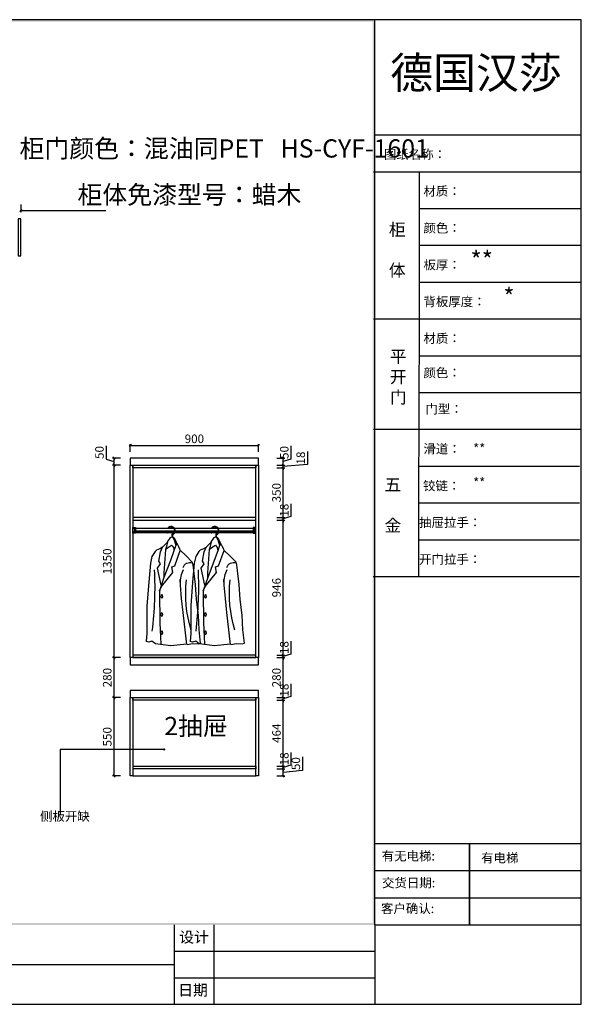
# Model space of a CAD drawing. Units: millimetres. Extents: x 1972091 to 1981556, y -953656 to -946750.
# Drawn here: x 1977614 to 1981556, y -953656 to -946750 of the extents above; entities that cross this region are included whole.
import ezdxf
from ezdxf.xclip import XClip

# ---------------------------------------------------------------- set-up
doc = ezdxf.new("R2010")
doc.units = ezdxf.units.MM
doc.header["$XCLIPFRAME"] = 0
doc.header["$PDMODE"] = 2
doc.layers.add('7', color=7, linetype='Continuous')
doc.layers.add('BH', color=3, linetype='Continuous')
doc.styles.add('NO.Z-标注文字', font='txt', dxfattribs={"width": 0.8, "height": 18})
doc.styles.add('su', font='txt', dxfattribs={"height": 50})
doc.styles.add('仿宋', font='txt')
doc.dimstyles.new('1：1', dxfattribs={"dimscale": 15, "dimtxt": 4, "dimasz": 1, "dimexe": 0.7, "dimexo": 0, "dimtad": 1, "dimdec": 0, "dimtxsty": '仿宋', "dimblk": 'OBLIQUE', "dimcen": 2.5, "dimclrd": 1, "dimclre": 1, "dimclrt": 6, "dimadec": 0, "dimazin": 0, "dimtfac": 1, "dimtdec": 0, "dimtmove": 1, "dimatfit": 3, "dimldrblk": 'DOT', "dimfxl": 3, "dimfxlon": 1, "dimarcsym": 0})

# ---------------------------------------------------------------- blocks, each defined once
blk = doc.blocks.new('A$C51BC4C2D')
h = blk.add_hatch(color=256)
h.paths.add_polyline_path([(0, 5122.9), (5945.2, 5122.9), (5945.2, 413.6), (0, 413.6)])
h.paths.add_polyline_path([(10.3, 5112.6), (5934.9, 5112.6), (5934.9, 423.9), (10.3, 423.9)], flags=16)
h = blk.add_hatch(color=256)
h.paths.add_polyline_path([(0.5, 5122.4), (5945.7, 5122.4), (5945.7, 413.1), (0.5, 413.1)])
h.paths.add_polyline_path([(10.8, 5112.1), (5935.4, 5112.1), (5935.4, 423.4), (10.8, 423.4)], flags=16)
for p, q in [((5945.2, 413.6), (5945.2, 5122.9)), ((5945.7, 413.1), (5945.7, 5122.4)), ((5945.2, 4524.1), (7020.6, 4524.1)), ((5945.7, 4523.6), (7021.1, 4523.6)), ((5939.3, 4332), (7020.6, 4332)), ((6176.1, 4332), (6176.1, 3566)), ((6176.1, 4140.9), (7020.6, 4140.9)), ((6176.1, 3949.3), (7020.6, 3949.3)), ((6176.1, 3757.6), (7020.6, 3757.6)), ((5938.8, 3566), (7014.2, 3566)), ((6176.1, 3566), (6174, 2608.3)), ((6176.1, 3566), (7014.2, 3566)), ((6176.1, 3566), (7014.2, 3566)), ((6176.1, 3374.8), (7014.2, 3374.8)), ((6176.1, 3183.2), (7014.2, 3183.2)), ((5938.8, 2991.6), (7014.2, 2991.6)), ((6176.1, 2991.6), (7014.2, 2991.6)), ((6176.1, 2991.6), (7014.2, 2991.6)), ((6174, 2799.4), (7012, 2799.4)), ((6174, 2608.7), (7012, 2608.7)), ((6174, 2608.3), (6174, 2225.5)), ((6174, 2608.3), (7012, 2608.3)), ((6174, 2608.3), (7012, 2608.3)), ((6174, 2417.1), (7012, 2417.1)), ((5937.2, 2225.5), (7012, 2225.5)), ((6174, 2225.5), (7012, 2225.5)), ((5946.2, 836.7), (7021.1, 836.7)), ((6437.6, 836.7), (6437.6, 413.1)), ((6438.1, 836.7), (6438.1, 412.6)), ((5946.2, 695.5), (7021.1, 695.5)), ((5946.2, 554.3), (7021.1, 554.3)), ((4900.7, 413.6), (4900.7, 0.5)), ((4901.2, 413.1), (4901.2, 0)), ((5107.3, 413.6), (5107.3, 0.5)), ((5107.8, 413.1), (5107.8, 0)), ((5945.2, 413.6), (5945.2, 0.5)), ((5945.7, 413.1), (5945.7, 0)), ((5946.2, 413.1), (7021.1, 413.1)), ((4900.7, 276.2), (5945.2, 276.2)), ((4901.2, 275.7), (5945.7, 275.7)), ((2052.1, 207), (4900.7, 207)), ((2052.6, 206.5), (4901.2, 206.5)), ((4900.7, 137.8), (5945.2, 137.8)), ((4901.2, 137.4), (5945.7, 137.4))]:
    blk.add_line(p, q)
for points in [[(0, 0.5), (7020.6, 0.5), (7020.6, 5122.9), (0, 5122.9)], [(0.5, 0), (7021.1, 0), (7021.1, 5122.4), (0.5, 5122.4)]]:
    blk.add_lwpolyline(points, close=True)
at = {"attachment_point": 1, "style": 'su'}
for s, insert, char_height, width in [('{\\fSimSun|b1|i0|c134|p2;\\C1;德国汉莎}', (6025.7, 4928.3), 163.811, 1817.181), ('\\pt1082;图纸名称：', (5993.2, 4446.3), 47.47, 752.852), ('\\pt1082;材质：', (6199, 4254.7), 47.47, 752.852), ('\\pt1082;{\\H1.341x;柜\\P\\P体}', (6019, 4063.1), 47.47, 752.852), ('\\pt1082;颜色：', (6199, 4063), 47.47, 752.852), ('{\\fSimSun|b1|i0|c134|p2;\\C1;**}', (6444.3, 3917.7), 91.514, 1817.181), ('板厚：', (6199, 3871.4), 47.47, 752.852), ('{\\fSimSun|b1|i0|c134|p2;\\C1;*}', (6615.3, 3726.1), 91.514, 1817.181), ('\\pt1082;背板厚度：', (6199, 3679.8), 47.47, 752.852), ('\\pt1082;材质：', (6199, 3488.6), 47.47, 752.852), ('{\\H1.341x;平\\P开\\P门}', (6024.6, 3402.7), 47.47, 752.852), ('颜色：', (6199, 3310), 47.47, 752.852), ('\\pt1082;门型：', (6209.4, 3121), 47.47, 752.852), ('\\pt1082;滑道：', (6199, 2913.7), 47.47, 752.852), ('\\pt1082;{\\H1.341x;五\\P\\P\\ptz;金}', (5996.6, 2735.6), 47.47, 752.852), ('\\pt1082;铰链：', (6196.8, 2721.5), 47.47, 752.852), ('抽屉拉手：', (6176.4, 2530.9), 47.47, 752.852), ('开门拉手：', (6176.4, 2339.3), 47.47, 752.852), ('有无电梯:', (5981.7, 795.5), 47.47, 752.852), ('有电梯', (6499.5, 785.6), 47.47, 752.852), ('交货日期:', (5983.3, 655.7), 47.47, 752.852), ('客户确认:', (5978.1, 522.1), 47.47, 752.852), ('设计', (4927.4, 378.1), 56.51, 239.359), ('设计', (4927.9, 377.6), 56.51, 239.359), ('日期', (4922.2, 102.5), 56.51, 344.847), ('日期', (4922.7, 102), 56.51, 344.847)]:
    blk.add_mtext(s, dxfattribs=dict(at, insert=insert, char_height=char_height, width=width))
at = {"color": 0, "char_height": 49.14, "attachment_point": 1, "style": 'NO.Z-标注文字'}
for insert in [(6458.1, 2915.9), (6458.1, 2738.7)]:
    blk.add_mtext_dynamic_manual_height_columns('**', width=611.446, gutter_width=500, heights=[0], dxfattribs=dict(at, insert=insert))
blk = doc.blocks.new('_OBLIQUE')
at = {"color": 0, "linetype": 'ByBlock'}
blk.add_line((-0.5, -0.5), (0.5, 0.5), dxfattribs=at)
blk = doc.blocks.new('*D131')
at = {"color": 1, "lineweight": -2, "transparency": 16777216}
for p, q in [((1866891.5, -945737.8), (1866836, -945737.8)), ((1866846.5, -945737.8), (1866846.5, -948827.8)), ((1866801.5, -948827.8), (1866857, -948827.8))]:
    blk.add_line(p, q, dxfattribs=at)
at = {"layer": 'Defpoints', "color": 0, "transparency": 16777216}
for p in [(1867000.5, -945737.8), (1866634.5, -948827.8), (1866846.5, -948827.8)]:
    blk.add_point(p, dxfattribs=at)
at = {"color": 1, "lineweight": -2, "transparency": 16777216, "xscale": 15, "yscale": 15, "zscale": 15}
for p, rotation in [((1866846.5, -945737.8), 90), ((1866846.5, -948827.8), 270)]:
    blk.add_blockref('_OBLIQUE', p, dxfattribs=dict(at, rotation=rotation))
at = {"color": 6, "transparency": 16777216, "insert": (1866807.1, -947282.8), "char_height": 60, "attachment_point": 5, "rotation": 90, "style": '仿宋'}
blk.add_mtext('3090', dxfattribs=at)
blk = doc.blocks.new('_Dot')
at = {"color": 0, "linetype": 'ByBlock', "lineweight": -2}
blk.add_line((-0.5, 0), (-1, 0), dxfattribs=at)
at = {"color": 0, "linetype": 'ByBlock', "const_width": 0.5}
blk.add_lwpolyline([(-0.25, 0, 1), (0.25, 0, 1)], format="xyb", close=True, dxfattribs=at)
blk = doc.blocks.new('*D12')
at = {"color": 1, "lineweight": -2, "transparency": 16777216}
for p, q in [((1978320.3, -949874.7), (1978264.8, -949874.7)), ((1978275.3, -949874.7), (1978275.3, -951224.7)), ((1978320.3, -951224.7), (1978264.8, -951224.7))]:
    blk.add_line(p, q, dxfattribs=at)
at = {"layer": 'Defpoints', "color": 0, "transparency": 16777216}
for p in [(1978408, -949874.7), (1978275.3, -951224.7), (1978408, -951224.7)]:
    blk.add_point(p, dxfattribs=at)
at = {"color": 1, "lineweight": -2, "transparency": 16777216, "xscale": 15, "yscale": 15, "zscale": 15}
for p, rotation in [((1978275.3, -949874.7), 90), ((1978275.3, -951224.7), 270)]:
    blk.add_blockref('_OBLIQUE', p, dxfattribs=dict(at, rotation=rotation))
at = {"color": 6, "transparency": 16777216, "insert": (1978236, -950549.7), "char_height": 60, "attachment_point": 5, "rotation": 90, "style": '仿宋'}
blk.add_mtext('1350', dxfattribs=at)
blk = doc.blocks.new('*D13')
at = {"color": 1, "lineweight": -2, "transparency": 16777216}
for p, q in [((1978320.3, -951224.7), (1978264.8, -951224.7)), ((1978275.3, -951224.7), (1978275.3, -951504.7)), ((1978320.3, -951504.7), (1978264.8, -951504.7))]:
    blk.add_line(p, q, dxfattribs=at)
at = {"layer": 'Defpoints', "color": 0, "transparency": 16777216}
for p in [(1978408, -951224.7), (1978275.3, -951504.7), (1978390, -951504.7)]:
    blk.add_point(p, dxfattribs=at)
at = {"color": 1, "lineweight": -2, "transparency": 16777216, "xscale": 15, "yscale": 15, "zscale": 15}
for p, rotation in [((1978275.3, -951224.7), 90), ((1978275.3, -951504.7), 270)]:
    blk.add_blockref('_OBLIQUE', p, dxfattribs=dict(at, rotation=rotation))
at = {"color": 6, "transparency": 16777216, "insert": (1978236, -951364.7), "char_height": 60, "attachment_point": 5, "rotation": 90, "style": '仿宋'}
blk.add_mtext('280', dxfattribs=at)
blk = doc.blocks.new('*D14')
at = {"color": 1, "lineweight": -2, "transparency": 16777216}
for p, q in [((1978320.3, -951504.7), (1978264.8, -951504.7)), ((1978275.3, -951504.7), (1978275.3, -952054.7)), ((1978320.3, -952054.7), (1978264.8, -952054.7))]:
    blk.add_line(p, q, dxfattribs=at)
at = {"layer": 'Defpoints', "color": 0, "transparency": 16777216}
for p in [(1978390, -951504.7), (1978275.3, -952054.7), (1978399, -952054.7)]:
    blk.add_point(p, dxfattribs=at)
at = {"color": 1, "lineweight": -2, "transparency": 16777216, "xscale": 15, "yscale": 15, "zscale": 15}
for p, rotation in [((1978275.3, -951504.7), 90), ((1978275.3, -952054.7), 270)]:
    blk.add_blockref('_OBLIQUE', p, dxfattribs=dict(at, rotation=rotation))
at = {"color": 6, "transparency": 16777216, "insert": (1978236, -951779.7), "char_height": 60, "attachment_point": 5, "rotation": 90, "style": '仿宋'}
blk.add_mtext('550', dxfattribs=at)
blk = doc.blocks.new('*D15')
at = {"color": 1, "lineweight": -2, "transparency": 16777216}
for p, q in [((1978220.8, -949738.1), (1978220.8, -949833.3)), ((1978220.8, -949833.3), (1978275.3, -949849.7)), ((1978320.3, -949824.7), (1978264.8, -949824.7)), ((1978320.3, -949874.7), (1978264.8, -949874.7)), ((1978275.3, -949824.7), (1978275.3, -949874.7))]:
    blk.add_line(p, q, dxfattribs=at)
at = {"layer": 'Defpoints', "color": 0, "transparency": 16777216}
for p in [(1978275.3, -949874.7), (1978390, -949824.7), (1978390, -949874.7)]:
    blk.add_point(p, dxfattribs=at)
at = {"color": 1, "lineweight": -2, "transparency": 16777216, "xscale": 15, "yscale": 15, "zscale": 15}
for p, rotation in [((1978275.3, -949824.7), 90), ((1978275.3, -949874.7), 270)]:
    blk.add_blockref('_OBLIQUE', p, dxfattribs=dict(at, rotation=rotation))
at = {"color": 6, "transparency": 16777216, "insert": (1978181.4, -949785.7), "char_height": 60, "attachment_point": 5, "rotation": 90, "style": '仿宋'}
blk.add_mtext('50', dxfattribs=at)
blk = doc.blocks.new('*D16')
at = {"color": 1, "lineweight": -2, "transparency": 16777216}
for p, q in [((1979599.2, -951920.4), (1979599.2, -952015.5)), ((1979418.3, -952004.7), (1979473.8, -952004.7)), ((1979463.3, -952054.7), (1979463.3, -952004.7)), ((1979599.2, -952015.5), (1979463.3, -952029.7)), ((1979418.3, -952054.7), (1979473.8, -952054.7))]:
    blk.add_line(p, q, dxfattribs=at)
at = {"layer": 'Defpoints', "color": 0, "transparency": 16777216}
for p in [(1979272, -952004.7), (1979463.3, -952004.7), (1979290, -952054.7)]:
    blk.add_point(p, dxfattribs=at)
at = {"color": 1, "lineweight": -2, "transparency": 16777216, "xscale": 15, "yscale": 15, "zscale": 15}
for p, rotation in [((1979463.3, -952004.7), 90), ((1979463.3, -952054.7), 270)]:
    blk.add_blockref('_OBLIQUE', p, dxfattribs=dict(at, rotation=rotation))
at = {"color": 6, "transparency": 16777216, "insert": (1979559.8, -951968), "char_height": 60, "attachment_point": 5, "rotation": 90, "style": '仿宋'}
blk.add_mtext('50', dxfattribs=at)
blk = doc.blocks.new('*D17')
at = {"color": 1, "lineweight": -2, "transparency": 16777216}
for p, q in [((1979517.8, -951889.5), (1979517.8, -951979.3)), ((1979418.3, -951986.7), (1979473.8, -951986.7)), ((1979418.3, -952004.7), (1979473.8, -952004.7)), ((1979463.3, -951986.7), (1979463.3, -951971.7)), ((1979517.8, -951979.3), (1979463.3, -951995.7)), ((1979463.3, -952004.7), (1979463.3, -951986.7)), ((1979463.3, -952004.7), (1979463.3, -952019.7))]:
    blk.add_line(p, q, dxfattribs=at)
at = {"layer": 'Defpoints', "color": 0, "transparency": 16777216}
for p in [(1979272, -951986.7), (1979272, -952004.7), (1979463.3, -951986.7)]:
    blk.add_point(p, dxfattribs=at)
at = {"color": 1, "lineweight": -2, "transparency": 16777216, "xscale": 15, "yscale": 15, "zscale": 15}
for p, rotation in [((1979463.3, -951986.7), 270), ((1979463.3, -952004.7), 90)]:
    blk.add_blockref('_OBLIQUE', p, dxfattribs=dict(at, rotation=rotation))
at = {"color": 6, "transparency": 16777216, "insert": (1979478.5, -951934.4), "char_height": 60, "attachment_point": 5, "rotation": 90, "style": '仿宋'}
blk.add_mtext('18', dxfattribs=at)
blk = doc.blocks.new('*D18')
at = {"color": 1, "lineweight": -2, "transparency": 16777216}
for p, q in [((1979418.3, -951522.7), (1979473.8, -951522.7)), ((1979463.3, -951986.7), (1979463.3, -951522.7)), ((1979418.3, -951986.7), (1979473.8, -951986.7))]:
    blk.add_line(p, q, dxfattribs=at)
at = {"layer": 'Defpoints', "color": 0, "transparency": 16777216}
for p in [(1979272, -951522.7), (1979463.3, -951522.7), (1979272, -951986.7)]:
    blk.add_point(p, dxfattribs=at)
at = {"color": 1, "lineweight": -2, "transparency": 16777216, "xscale": 15, "yscale": 15, "zscale": 15}
for p, rotation in [((1979463.3, -951522.7), 90), ((1979463.3, -951986.7), 270)]:
    blk.add_blockref('_OBLIQUE', p, dxfattribs=dict(at, rotation=rotation))
at = {"color": 6, "transparency": 16777216, "insert": (1979423.9, -951754.7), "char_height": 60, "attachment_point": 5, "rotation": 90, "style": '仿宋'}
blk.add_mtext('464', dxfattribs=at)
blk = doc.blocks.new('*D19')
at = {"color": 1, "lineweight": -2, "transparency": 16777216}
for p, q in [((1979517.8, -951407.5), (1979517.8, -951497.3)), ((1979418.3, -951504.7), (1979473.8, -951504.7)), ((1979418.3, -951522.7), (1979473.8, -951522.7)), ((1979463.3, -951504.7), (1979463.3, -951489.7)), ((1979517.8, -951497.3), (1979463.3, -951513.7)), ((1979463.3, -951522.7), (1979463.3, -951504.7)), ((1979463.3, -951522.7), (1979463.3, -951537.7))]:
    blk.add_line(p, q, dxfattribs=at)
at = {"layer": 'Defpoints', "color": 0, "transparency": 16777216}
for p in [(1979272, -951522.7), (1979290, -951504.7), (1979463.3, -951504.7)]:
    blk.add_point(p, dxfattribs=at)
at = {"color": 1, "lineweight": -2, "transparency": 16777216, "xscale": 15, "yscale": 15, "zscale": 15}
for p, rotation in [((1979463.3, -951504.7), 270), ((1979463.3, -951522.7), 90)]:
    blk.add_blockref('_OBLIQUE', p, dxfattribs=dict(at, rotation=rotation))
at = {"color": 6, "transparency": 16777216, "insert": (1979478.5, -951452.4), "char_height": 60, "attachment_point": 5, "rotation": 90, "style": '仿宋'}
blk.add_mtext('18', dxfattribs=at)
blk = doc.blocks.new('*D20')
at = {"color": 1, "lineweight": -2, "transparency": 16777216}
for p, q in [((1979418.3, -951224.7), (1979473.8, -951224.7)), ((1979463.3, -951504.7), (1979463.3, -951224.7)), ((1979418.3, -951504.7), (1979473.8, -951504.7))]:
    blk.add_line(p, q, dxfattribs=at)
at = {"layer": 'Defpoints', "color": 0, "transparency": 16777216}
for p in [(1979290, -951224.7), (1979463.3, -951224.7), (1979290, -951504.7)]:
    blk.add_point(p, dxfattribs=at)
at = {"color": 1, "lineweight": -2, "transparency": 16777216, "xscale": 15, "yscale": 15, "zscale": 15}
for p, rotation in [((1979463.3, -951224.7), 90), ((1979463.3, -951504.7), 270)]:
    blk.add_blockref('_OBLIQUE', p, dxfattribs=dict(at, rotation=rotation))
at = {"color": 6, "transparency": 16777216, "insert": (1979423.9, -951364.7), "char_height": 60, "attachment_point": 5, "rotation": 90, "style": '仿宋'}
blk.add_mtext('280', dxfattribs=at)
blk = doc.blocks.new('*D21')
at = {"color": 1, "lineweight": -2, "transparency": 16777216}
for p, q in [((1979517.8, -951109.5), (1979517.8, -951199.3)), ((1979463.3, -951206.7), (1979463.3, -951191.7)), ((1979418.3, -951206.7), (1979473.8, -951206.7)), ((1979418.3, -951224.7), (1979473.8, -951224.7)), ((1979517.8, -951199.3), (1979463.3, -951215.7)), ((1979463.3, -951224.7), (1979463.3, -951206.7)), ((1979463.3, -951224.7), (1979463.3, -951239.7))]:
    blk.add_line(p, q, dxfattribs=at)
at = {"layer": 'Defpoints', "color": 0, "transparency": 16777216}
for p in [(1979272, -951206.7), (1979290, -951224.7), (1979463.3, -951206.7)]:
    blk.add_point(p, dxfattribs=at)
at = {"color": 1, "lineweight": -2, "transparency": 16777216, "xscale": 15, "yscale": 15, "zscale": 15}
for p, rotation in [((1979463.3, -951206.7), 270), ((1979463.3, -951224.7), 90)]:
    blk.add_blockref('_OBLIQUE', p, dxfattribs=dict(at, rotation=rotation))
at = {"color": 6, "transparency": 16777216, "insert": (1979478.5, -951154.4), "char_height": 60, "attachment_point": 5, "rotation": 90, "style": '仿宋'}
blk.add_mtext('18', dxfattribs=at)
blk = doc.blocks.new('*D22')
at = {"color": 1, "lineweight": -2, "transparency": 16777216}
for p, q in [((1979418.3, -950260.7), (1979473.8, -950260.7)), ((1979463.3, -951206.7), (1979463.3, -950260.7)), ((1979418.3, -951206.7), (1979473.8, -951206.7))]:
    blk.add_line(p, q, dxfattribs=at)
at = {"layer": 'Defpoints', "color": 0, "transparency": 16777216}
for p in [(1979272, -950260.7), (1979463.3, -950260.7), (1979272, -951206.7)]:
    blk.add_point(p, dxfattribs=at)
at = {"color": 1, "lineweight": -2, "transparency": 16777216, "xscale": 15, "yscale": 15, "zscale": 15}
for p, rotation in [((1979463.3, -950260.7), 90), ((1979463.3, -951206.7), 270)]:
    blk.add_blockref('_OBLIQUE', p, dxfattribs=dict(at, rotation=rotation))
at = {"color": 6, "transparency": 16777216, "insert": (1979423.9, -950733.7), "char_height": 60, "attachment_point": 5, "rotation": 90, "style": '仿宋'}
blk.add_mtext('946', dxfattribs=at)
blk = doc.blocks.new('*D23')
at = {"color": 1, "lineweight": -2, "transparency": 16777216}
for p, q in [((1979517.8, -950145.5), (1979517.8, -950235.3)), ((1979463.3, -950242.7), (1979463.3, -950227.7)), ((1979418.3, -950242.7), (1979473.8, -950242.7)), ((1979418.3, -950260.7), (1979473.8, -950260.7)), ((1979517.8, -950235.3), (1979463.3, -950251.7)), ((1979463.3, -950260.7), (1979463.3, -950242.7)), ((1979463.3, -950260.7), (1979463.3, -950275.7))]:
    blk.add_line(p, q, dxfattribs=at)
at = {"layer": 'Defpoints', "color": 0, "transparency": 16777216}
for p in [(1979272, -950242.7), (1979272, -950260.7), (1979463.3, -950242.7)]:
    blk.add_point(p, dxfattribs=at)
at = {"color": 1, "lineweight": -2, "transparency": 16777216, "xscale": 15, "yscale": 15, "zscale": 15}
for p, rotation in [((1979463.3, -950242.7), 270), ((1979463.3, -950260.7), 90)]:
    blk.add_blockref('_OBLIQUE', p, dxfattribs=dict(at, rotation=rotation))
at = {"color": 6, "transparency": 16777216, "insert": (1979478.5, -950190.4), "char_height": 60, "attachment_point": 5, "rotation": 90, "style": '仿宋'}
blk.add_mtext('18', dxfattribs=at)
blk = doc.blocks.new('*D24')
at = {"color": 1, "lineweight": -2, "transparency": 16777216}
for p, q in [((1979418.3, -949892.7), (1979473.8, -949892.7)), ((1979463.3, -950242.7), (1979463.3, -949892.7)), ((1979418.3, -950242.7), (1979473.8, -950242.7))]:
    blk.add_line(p, q, dxfattribs=at)
at = {"layer": 'Defpoints', "color": 0, "transparency": 16777216}
for p in [(1979272, -949892.7), (1979463.3, -949892.7), (1979272, -950242.7)]:
    blk.add_point(p, dxfattribs=at)
at = {"color": 1, "lineweight": -2, "transparency": 16777216, "xscale": 15, "yscale": 15, "zscale": 15}
for p, rotation in [((1979463.3, -949892.7), 90), ((1979463.3, -950242.7), 270)]:
    blk.add_blockref('_OBLIQUE', p, dxfattribs=dict(at, rotation=rotation))
at = {"color": 6, "transparency": 16777216, "insert": (1979423.9, -950067.7), "char_height": 60, "attachment_point": 5, "rotation": 90, "style": '仿宋'}
blk.add_mtext('350', dxfattribs=at)
blk = doc.blocks.new('*D25')
at = {"color": 1, "lineweight": -2, "transparency": 16777216}
for p, q in [((1979633.4, -949779.7), (1979633.4, -949869.5)), ((1979418.3, -949874.7), (1979473.8, -949874.7)), ((1979463.3, -949874.7), (1979463.3, -949859.7)), ((1979633.4, -949869.5), (1979463.3, -949883.7)), ((1979463.3, -949892.7), (1979463.3, -949874.7)), ((1979418.3, -949892.7), (1979473.8, -949892.7)), ((1979463.3, -949892.7), (1979463.3, -949907.7))]:
    blk.add_line(p, q, dxfattribs=at)
at = {"layer": 'Defpoints', "color": 0, "transparency": 16777216}
for p in [(1979290, -949874.7), (1979463.3, -949874.7), (1979272, -949892.7)]:
    blk.add_point(p, dxfattribs=at)
at = {"color": 1, "lineweight": -2, "transparency": 16777216, "xscale": 15, "yscale": 15, "zscale": 15}
for p, rotation in [((1979463.3, -949874.7), 270), ((1979463.3, -949892.7), 90)]:
    blk.add_blockref('_OBLIQUE', p, dxfattribs=dict(at, rotation=rotation))
at = {"color": 6, "transparency": 16777216, "insert": (1979594.1, -949824.6), "char_height": 60, "attachment_point": 5, "rotation": 90, "style": '仿宋'}
blk.add_mtext('18', dxfattribs=at)
blk = doc.blocks.new('*D26')
at = {"color": 1, "lineweight": -2, "transparency": 16777216}
for p, q in [((1979517.8, -949738.1), (1979517.8, -949833.3)), ((1979418.3, -949824.7), (1979473.8, -949824.7)), ((1979418.3, -949874.7), (1979473.8, -949874.7)), ((1979463.3, -949874.7), (1979463.3, -949824.7)), ((1979517.8, -949833.3), (1979463.3, -949849.7))]:
    blk.add_line(p, q, dxfattribs=at)
at = {"layer": 'Defpoints', "color": 0, "transparency": 16777216}
for p in [(1979290, -949824.7), (1979290, -949874.7), (1979463.3, -949824.7)]:
    blk.add_point(p, dxfattribs=at)
at = {"color": 1, "lineweight": -2, "transparency": 16777216, "xscale": 15, "yscale": 15, "zscale": 15}
for p, rotation in [((1979463.3, -949824.7), 90), ((1979463.3, -949874.7), 270)]:
    blk.add_blockref('_OBLIQUE', p, dxfattribs=dict(at, rotation=rotation))
at = {"color": 6, "transparency": 16777216, "insert": (1979478.5, -949785.7), "char_height": 60, "attachment_point": 5, "rotation": 90, "style": '仿宋'}
blk.add_mtext('50', dxfattribs=at)
blk = doc.blocks.new('*D27')
at = {"color": 1, "lineweight": -2, "transparency": 16777216}
for p, q in [((1978390, -949782), (1978390, -949726.5)), ((1978390, -949737), (1979290, -949737)), ((1979290, -949782), (1979290, -949726.5))]:
    blk.add_line(p, q, dxfattribs=at)
at = {"layer": 'Defpoints', "color": 0, "transparency": 16777216}
for p in [(1979290, -949737), (1978390, -949824.7), (1979290, -949824.7)]:
    blk.add_point(p, dxfattribs=at)
at = {"color": 1, "lineweight": -2, "transparency": 16777216, "xscale": 15, "yscale": 15, "zscale": 15, "rotation": 180}
blk.add_blockref('_OBLIQUE', (1978390, -949737), dxfattribs=at)
at = {"color": 1, "lineweight": -2, "transparency": 16777216, "xscale": 15, "yscale": 15, "zscale": 15}
blk.add_blockref('_OBLIQUE', (1979290, -949737), dxfattribs=at)
at = {"color": 6, "transparency": 16777216, "insert": (1978840, -949697.6), "char_height": 60, "attachment_point": 5, "style": '仿宋'}
blk.add_mtext('900', dxfattribs=at)
blk = doc.blocks.new('衣服')
at = {"layer": '7', "color": 253}
for points in [[(-28.5, -57.6), (-38.7, -64.2), (-47.5, -77.9), (-52.4, -88.4), (-57.4, -103.7)], [(6.8, -92.9), (-0.4, -82.8), (-6.3, -73.6), (-14.8, -63.5), (-24, -58.3), (-28.5, -57.6), (-33.8, -65.8), (-42, -86.1), (-47.5, -102.4), (-50.8, -116.5), (-51.1, -118.4)]]:
    blk.add_lwpolyline(points, dxfattribs=at)
at = {"layer": 'BH', "color": 253}
for points in [[(-29.7, -58.3), (-29.7, -43.3, -0.375799), (-47.5, -8, -0.662316), (6.1, 0)], [(0, 0, 0.616313), (-42.6, -9.2, 0.413702), (-24.7, -39.7), (-24.7, -57.9)], [(7.7, -20, -0.068798), (8.1, -28, -1.055238), (3.2, -27.6, 0.07858), (2.6, -20)]]:
    blk.add_lwpolyline(points, format="xyb", dxfattribs=at)
for points in [[(-225.9, -802.7), (-215, -711.1), (-209.9, -607.4), (-196.3, -497), (-189.5, -391.6), (-181, -315.1), (-174.2, -254), (-167.4, -235.3), (-121.4, -187.7), (-84, -153.7), (-81.1, -144.2), (-72.4, -127.4), (-62.6, -108.3), (-58.5, -102), (-49.8, -108.3), (-48.7, -108.9)], [(-59.7, -103.7), (-52.2, -118.2), (-38.8, -155.2), (-13.9, -224.7), (31.2, -342.1), (61.3, -429.7), (63.4, -444.4), (60.7, -661.1), (55.4, -758.6), (53.7, -811.3)], [(18.6, -144.3), (5.8, -135.8), (-13.8, -121.4), (-22.3, -116.1), (-28.9, -122.4), (-34.4, -133.5), (-38, -145.6), (-39.3, -149.8)], [(51, -397), (77.1, -277.2), (56.3, -248.1), (66.7, -227.3), (55.5, -163.3), (41.4, -129.8), (16, -105.3), (4.9, -92.6)], [(6.8, -92.9), (13.1, -124.6), (20.5, -146.2), (32.4, -309.9), (32.4, -342.7)], [(40.6, -129.8), (61.5, -142.5), (84.6, -152.1), (92.8, -161.1)], [(62.4, -435.9), (49.2, -407.2), (-29.8, -308.5), (-23.2, -267.4), (-45.4, -260.9), (-83.3, -154)], [(92.8, -161.1), (115.6, -195.7)], [(115.6, -195.7), (125.5, -243.3), (138.4, -376), (150.7, -541.6), (150.7, -734.4), (155.2, -792)], [(-128.3, -812.8), (-119.4, -731), (-103.4, -588.8), (-92.7, -491.1), (-83.9, -396.9), (-82.1, -356)], [(-131, -811.8), (-171.1, -806.4), (-211.2, -808.2), (-225.9, -802.7)], [(-127.4, -810), (-16.2, -822.8), (54.9, -813.7), (91.4, -808.2), (115.6, -790)], [(115.6, -790), (138.6, -795.4), (156.3, -791.8)]]:
    blk.add_lwpolyline(points, dxfattribs=at)
for centre, radius, start, end in [((-150.6, -285.9), 48.4, 15.75234, 111.1565), ((-317, -384.4), 233.4, 359.91157, 24.98804), ((2607.6, -408.9), 2511.1, 177.27668, 187.08106), ((-1030.8, -454.3), 909.7, 343.54091, 5.98864)]:
    blk.add_arc(centre, radius, start, end, dxfattribs=at)
for centre in [(46.7, -475.3), (46.7, -602.7), (46.7, -730.1)]:
    blk.add_ellipse(centre, major_axis=(0, 12.4), ratio=0.580645, dxfattribs=at)
blk = doc.blocks.new('rthrthtrhjtj')
blk.add_lwpolyline([(1866903, -948847.8), (1867163, -948847.8), (1867163, -948827.8), (1866903, -948827.8)], close=True)
dim = blk.add_linear_dim(base=(1866846.5, -948827.8), p1=(1867000.5, -945737.8), p2=(1866634.5, -948827.8), angle=90, dimstyle='1：1')
dim.commit()
dim.dimension.update_dxf_attribs({"geometry": '*D131', "text_midpoint": (1866807.1, -947282.8)})

msp = doc.modelspace()

# ---------------------------------------------------------------- linework, layer by layer
at = {"color": 0}
for p, q in [((1979253.1, -950319.6), (1978427, -950319.6)), ((1979253.1, -950337.6), (1978427, -950337.6)), ((1979253.1, -950346.6), (1978427, -950346.6)), ((1978427, -950346.6), (1979253.1, -950346.6))]:
    msp.add_line(p, q, dxfattribs=at)
at = {"color": 2}
for points in [[(1978390, -949874.7), (1979290, -949874.7), (1979290, -949824.7), (1978390, -949824.7)], [(1978390, -949874.7), (1978408, -949874.7), (1978408, -951224.7), (1978390, -951224.7)], [(1979272, -949892.7), (1978408, -949892.7), (1978408, -949874.7), (1979272, -949874.7)], [(1979272, -949874.7), (1979290, -949874.7), (1979290, -951224.7), (1979272, -951224.7)], [(1979290, -951224.7), (1978390, -951224.7), (1978390, -951274.7), (1979290, -951274.7)], [(1978390, -951504.7), (1979290, -951504.7), (1979290, -951454.7), (1978390, -951454.7)], [(1978390, -951504.7), (1978408, -951504.7), (1978408, -952054.7), (1978390, -952054.7)], [(1979272, -951522.7), (1978408, -951522.7), (1978408, -951504.7), (1979272, -951504.7)], [(1979272, -951504.7), (1979290, -951504.7), (1979290, -952054.7), (1979272, -952054.7)]]:
    msp.add_lwpolyline(points, close=True, dxfattribs=at)
for points in [[(1978408, -950260.7), (1979272, -950260.7), (1979272, -950242.7), (1978408, -950242.7)], [(1978408, -951224.7), (1979272, -951224.7), (1979272, -951206.7), (1978408, -951206.7)], [(1978408, -951986.7), (1979272, -951986.7), (1979272, -952004.7), (1978408, -952004.7)], [(1978408, -952054.7), (1979272, -952054.7), (1979272, -952004.7), (1978408, -952004.7)]]:
    msp.add_lwpolyline(points, dxfattribs=at)
at = {"color": 0}
for points in [[(1978408, -950310.7), (1978427, -950310.7), (1978427, -950351.3), (1978408, -950351.3)], [(1978408, -950317.1), (1978420.4, -950317.1), (1978420.4, -950343.7), (1978408, -950343.7)], [(1979272, -950310.7), (1979253.1, -950310.7), (1979253.1, -950351.3), (1979272, -950351.3)], [(1979272, -950317.1), (1979259.6, -950317.1), (1979259.6, -950343.7), (1979272, -950343.7)]]:
    msp.add_lwpolyline(points, close=True, dxfattribs=at)

# ---------------------------------------------------------------- block references
at = {"color": 0, "xscale": 1.34811328022076, "yscale": 1.34811328022076, "zscale": 1.34811328022076}
msp.add_blockref('A$C51BC4C2D', (1972090.6, -953656.3), dxfattribs=at)
ref = msp.add_blockref('rthrthtrhjtj', (2926450.3, 918756.1), dxfattribs=dict(rotation=269.9999999999999))
XClip(ref).set_block_clipping_path([(1866055.3641280886, -953182.4304576602), (1867697.0462624275, -948231.1220975778)])
at = {"color": 0, "xscale": -1}
for p in [(1978657.8, -950319.6), (1978964.7, -950319.6)]:
    msp.add_blockref('衣服', p, dxfattribs=at)

# ---------------------------------------------------------------- texts
at = {"color": 0, "attachment_point": 1, "style": 'NO.Z-标注文字'}
for s, insert, char_height, width in [('{\\H2.5x;\\C1;柜门颜色：混油同PET   HS-CYF-1601}', (1977612.7, -947589.1), 51.2, 2909.397), ('{\\H2.5x;\\C1;柜体免漆型号：蜡木}', (1978019.6, -947913.6), 51.2, 2421.214), ('{\\H2.5x;\\C1;2抽屉}', (1978628.6, -951640.4), 51.2, 2170.845), ('{\\H2.5x;\\C1;侧板开缺}', (1977756.5, -952305.4), 25.6, 1085.423)]:
    msp.add_mtext(s, dxfattribs=dict(at, insert=insert, char_height=char_height, width=width))

# ---------------------------------------------------------------- dimensions: what is measured, and where the dimension line sits
for p1, p2, distance, picture, middle in [((1978390, -949824.7), (1979290, -949824.7), 87.7, '*D27', (1978840, -949697.6)), ((1978390, -949824.7), (1978390, -949874.7), -114.7, '*D15', (1978181.4, -949823.9)), ((1978408, -949874.7), (1978408, -951224.7), -132.7, '*D12', (1978236, -950549.7))]:
    dim = msp.add_aligned_dim(p1=p1, p2=p2, distance=distance, dimstyle='1：1')
    dim.commit()
    dim.dimension.update_dxf_attribs({"geometry": picture, "text_midpoint": middle})
for base, p1, p2, angle, picture, middle in [((1979463.3, -949824.7), (1979290, -949874.7), (1979290, -949824.7), 90, '*D26', (1979478.5, -949823.9)), ((1979463.3, -949892.7), (1979272, -950242.7), (1979272, -949892.7), 90, '*D24', (1979423.9, -950067.7)), ((1979463.3, -950242.7), (1979272, -950260.7), (1979272, -950242.7), 90, '*D23', (1979478.5, -950225.9)), ((1979463.3, -950260.7), (1979272, -951206.7), (1979272, -950260.7), 90, '*D22', (1979423.9, -950733.7)), ((1979463.3, -951206.7), (1979290, -951224.7), (1979272, -951206.7), 90, '*D21', (1979478.5, -951189.9)), ((1978275.3, -951504.7), (1978408, -951224.7), (1978390, -951504.7), 270, '*D13', (1978236, -951364.7)), ((1979463.3, -951224.7), (1979290, -951504.7), (1979290, -951224.7), 90, '*D20', (1979423.9, -951364.7)), ((1979463.3, -951504.7), (1979272, -951522.7), (1979290, -951504.7), 90, '*D19', (1979478.5, -951487.9)), ((1978275.3, -952054.7), (1978390, -951504.7), (1978399, -952054.7), 270, '*D14', (1978236, -951779.7)), ((1979463.3, -951522.7), (1979272, -951986.7), (1979272, -951522.7), 90, '*D18', (1979423.9, -951754.7)), ((1979463.3, -951986.7), (1979272, -952004.7), (1979272, -951986.7), 90, '*D17', (1979478.5, -951969.9))]:
    dim = msp.add_linear_dim(base=base, p1=p1, p2=p2, angle=angle, dimstyle='1：1')
    dim.commit()
    dim.dimension.update_dxf_attribs({"geometry": picture, "text_midpoint": middle})
for base, p1, p2, picture, middle in [((1979463.3, -949874.7), (1979272, -949892.7), (1979290, -949874.7), '*D25', (1979633.4, -949860.2)), ((1979463.3, -952004.7), (1979290, -952054.7), (1979272, -952004.7), '*D16', (1979599.2, -952006.2))]:
    dim = msp.add_linear_dim(base=base, p1=p1, p2=p2, angle=90, dimstyle='1：1')
    dim.commit()
    dim.dimension.update_dxf_attribs({"geometry": picture, "text_midpoint": middle, "dimtype": 128})

# ---------------------------------------------------------------- leaders
msp.add_leader([(1978628.2, -951868.7), (1977898.7, -951868.7), (1977898.7, -952326.1)], dimstyle='1：1', override={"dimgap": 0.625, "dimtad": 0})

doc.saveas('drawing.dxf')
